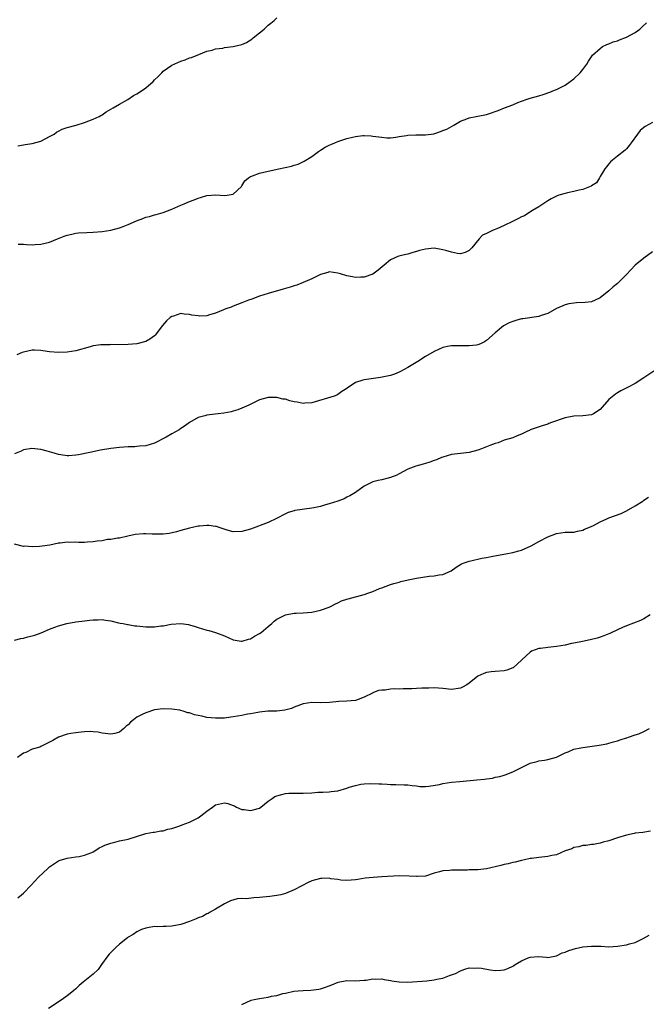
# Model space of a CAD drawing. Units: inches. Extents: x 2574000 to 2577000, y 1512000 to 1515000.
# Drawn here: x 2574826 to 2574970, y 1513502 to 1513727 of the extents above; entities that cross this region are included whole.
import ezdxf

# ---------------------------------------------------------------- set-up
doc = ezdxf.new("R2010")
doc.units = ezdxf.units.IN
doc.header["$MEASUREMENT"] = 0
doc.layers.add('LD25741512_10ft', color=71, linetype='Continuous')

msp = doc.modelspace()

# ---------------------------------------------------------------- linework, layer by layer
at = {"layer": 'LD25741512_10ft'}
for points, elevation in [([(2574825.7, 1513698.3), (2574827, 1513698.56), (2574827.4, 1513698.6), (2574829, 1513698.83), (2574831, 1513699.35), (2574833, 1513700.41), (2574834.02, 1513701), (2574834.58, 1513701.42), (2574835, 1513701.65), (2574835.9, 1513702.1), (2574837, 1513702.48), (2574839.06, 1513703), (2574841, 1513703.62), (2574843, 1513704.39), (2574844.35, 1513705), (2574844.74, 1513705.26), (2574845, 1513705.39), (2574845.96, 1513706.04), (2574847, 1513706.65), (2574847.55, 1513707), (2574849, 1513707.85), (2574850.93, 1513708.93), (2574852.22, 1513709.78), (2574853, 1513710.17), (2574854.24, 1513711), (2574855, 1513711.55), (2574856.69, 1513713), (2574857, 1513713.36), (2574857.81, 1513714.19), (2574858.67, 1513715), (2574859, 1513715.36), (2574861, 1513716.73), (2574863, 1513717.68), (2574864.01, 1513717.99), (2574865, 1513718.42), (2574865.49, 1513718.51), (2574867.17, 1513719.17), (2574869, 1513719.97), (2574870.19, 1513720.19), (2574871, 1513720.52), (2574872.64, 1513720.64), (2574873, 1513720.76), (2574875, 1513721.01), (2574877, 1513721.5), (2574878.05, 1513721.95), (2574879.28, 1513722.72), (2574879.58, 1513723), (2574881, 1513724.13), (2574882.07, 1513725), (2574882.55, 1513725.45), (2574883, 1513725.91), (2574883.66, 1513726.34), (2574884.41, 1513727), (2574885, 1513727.58)], 8960), ([(2574825.8, 1513675.8), (2574827, 1513675.78), (2574827.73, 1513675.73), (2574829, 1513675.68), (2574829.7, 1513675.7), (2574831, 1513675.79), (2574833, 1513676.25), (2574834.78, 1513677), (2574836.36, 1513677.64), (2574837, 1513677.86), (2574838.08, 1513678.08), (2574839, 1513678.29), (2574839.64, 1513678.36), (2574841.52, 1513678.48), (2574843, 1513678.52), (2574845, 1513678.69), (2574847, 1513679), (2574849, 1513679.56), (2574849.87, 1513679.87), (2574851, 1513680.31), (2574852.89, 1513681.11), (2574854.33, 1513681.67), (2574855, 1513681.96), (2574855.85, 1513682.15), (2574857, 1513682.55), (2574857.4, 1513682.6), (2574859, 1513683.04), (2574861, 1513683.84), (2574863, 1513684.7), (2574863.77, 1513685), (2574865, 1513685.53), (2574866.07, 1513685.93), (2574867, 1513686.36), (2574867.5, 1513686.5), (2574869, 1513686.97), (2574871.08, 1513687.08), (2574873, 1513686.93), (2574873.65, 1513687), (2574875, 1513687.22), (2574876.88, 1513689), (2574877, 1513689.14), (2574877.7, 1513690.3), (2574878.55, 1513691), (2574879, 1513691.3), (2574879.43, 1513691.43), (2574881, 1513692.08), (2574883, 1513692.51), (2574885.46, 1513693), (2574888.33, 1513693.68), (2574889, 1513693.91), (2574889.86, 1513694.14), (2574891.23, 1513694.77), (2574893, 1513695.87), (2574894.55, 1513697), (2574895, 1513697.27), (2574896.04, 1513697.96), (2574897, 1513698.42), (2574897.36, 1513698.64), (2574898.24, 1513699), (2574899, 1513699.28), (2574901, 1513699.95), (2574902.3, 1513700.3), (2574903, 1513700.45), (2574904.65, 1513700.65), (2574905, 1513700.66), (2574906.57, 1513700.57), (2574907, 1513700.53), (2574908.33, 1513700.33), (2574909, 1513700.25), (2574910.16, 1513700.16), (2574911, 1513700.14), (2574912.26, 1513700.26), (2574913, 1513700.4), (2574914.67, 1513700.67), (2574915, 1513700.76), (2574916.79, 1513700.79), (2574917, 1513700.82), (2574918.78, 1513700.78), (2574919, 1513700.79), (2574920.93, 1513701.07), (2574922.46, 1513701.54), (2574923, 1513701.79), (2574923.92, 1513702.08), (2574925, 1513702.75), (2574925.5, 1513703), (2574927, 1513703.97), (2574928.46, 1513704.46), (2574929, 1513704.7), (2574930.63, 1513705), (2574931, 1513705.05), (2574933, 1513705.48), (2574934.16, 1513705.84), (2574935, 1513706.15), (2574935.64, 1513706.36), (2574937.12, 1513707), (2574939, 1513707.71), (2574940.19, 1513708.19), (2574941, 1513708.48), (2574942.33, 1513709), (2574943, 1513709.21), (2574945, 1513709.77), (2574945.97, 1513710.03), (2574947.45, 1513710.55), (2574948.52, 1513711), (2574949, 1513711.17), (2574951, 1513712.2), (2574952.14, 1513713), (2574953, 1513713.66), (2574954.4, 1513715), (2574955, 1513715.73), (2574955.92, 1513717), (2574956.32, 1513717.68), (2574957.21, 1513719), (2574959, 1513720.6), (2574959.57, 1513721), (2574960.5, 1513721.5), (2574961, 1513721.61), (2574961.94, 1513722.06), (2574963, 1513722.35), (2574963.45, 1513722.55), (2574965, 1513723.16), (2574967, 1513724.23), (2574968.04, 1513725), (2574968.56, 1513725.44), (2574969.6, 1513726.4)], 8950), ([(2574971, 1513703.66), (2574969.28, 1513702.72), (2574969, 1513702.47), (2574968.19, 1513701.81), (2574967.53, 1513701), (2574966.07, 1513699), (2574965.64, 1513698.36), (2574965, 1513697.61), (2574964.7, 1513697.3), (2574963, 1513695.96), (2574961.85, 1513695), (2574961.4, 1513694.6), (2574961, 1513694.18), (2574960.48, 1513693.52), (2574960.03, 1513693), (2574959, 1513691.29), (2574958.81, 1513691), (2574958.17, 1513689.83), (2574957, 1513689.11), (2574956.95, 1513689.05), (2574955, 1513688.33), (2574954.17, 1513688.17), (2574953, 1513687.82), (2574951.53, 1513687.53), (2574951, 1513687.4), (2574949.52, 1513687), (2574949, 1513686.82), (2574947.8, 1513686.2), (2574947, 1513685.73), (2574945, 1513684.36), (2574943.54, 1513683.54), (2574942.71, 1513683), (2574941.7, 1513682.3), (2574941, 1513682.09), (2574940.33, 1513681.67), (2574938.96, 1513681), (2574937, 1513680.07), (2574935.34, 1513679.34), (2574934.53, 1513679), (2574933, 1513678.22), (2574932.1, 1513677.9), (2574931.29, 1513677), (2574929.61, 1513675), (2574929.31, 1513674.69), (2574929, 1513674.34), (2574928.08, 1513673.92), (2574927, 1513673.63), (2574926.32, 1513673.68), (2574925, 1513673.98), (2574923.68, 1513674.32), (2574923, 1513674.54), (2574921, 1513674.86), (2574919, 1513674.69), (2574917.68, 1513674.32), (2574917, 1513674.11), (2574916.12, 1513673.88), (2574915, 1513673.55), (2574914.53, 1513673.47), (2574912.91, 1513673.09), (2574912.67, 1513673), (2574911, 1513672.2), (2574909.53, 1513671), (2574908.18, 1513669.82), (2574907, 1513668.93), (2574905, 1513668.23), (2574904.24, 1513668.24), (2574903, 1513668.17), (2574902.35, 1513668.35), (2574901, 1513668.57), (2574899.58, 1513669), (2574899, 1513669.19), (2574897, 1513669.48), (2574896.66, 1513669.34), (2574895, 1513668.89), (2574894.81, 1513668.81), (2574893, 1513667.9), (2574891, 1513667), (2574889.55, 1513666.45), (2574889, 1513666.26), (2574888.02, 1513665.98), (2574887, 1513665.67), (2574886.47, 1513665.53), (2574883, 1513664.52), (2574881, 1513663.88), (2574879.25, 1513663.25), (2574878.51, 1513663), (2574877, 1513662.41), (2574876.01, 1513661.99), (2574875, 1513661.65), (2574874.57, 1513661.43), (2574873.37, 1513661), (2574872.76, 1513660.76), (2574871, 1513660.01), (2574869.63, 1513659.63), (2574869, 1513659.44), (2574867.37, 1513659.37), (2574867, 1513659.38), (2574865.58, 1513659.58), (2574865, 1513659.74), (2574863.79, 1513659.79), (2574863, 1513659.92), (2574861.36, 1513659.36), (2574861, 1513659.27), (2574860.62, 1513659), (2574859.73, 1513658.27), (2574858.81, 1513657.19), (2574857.17, 1513655), (2574857, 1513654.84), (2574855.92, 1513654.08), (2574855, 1513653.54), (2574853, 1513652.99), (2574851, 1513652.84), (2574848.8, 1513652.8), (2574847, 1513652.82), (2574846.8, 1513652.8), (2574845, 1513652.8), (2574844.75, 1513652.75), (2574843, 1513652.53), (2574842.31, 1513652.31), (2574839, 1513651.4), (2574837, 1513651.09), (2574835, 1513651), (2574833, 1513651.16), (2574831.42, 1513651.42), (2574831, 1513651.46), (2574829.56, 1513651.56), (2574829, 1513651.54), (2574827, 1513651.12), (2574826.69, 1513651), (2574825.53, 1513650.47)], 8940), ([(2574971, 1513674.07), (2574969, 1513672.63), (2574967.03, 1513671), (2574965, 1513668.89), (2574963, 1513666.84), (2574961.99, 1513666.01), (2574961, 1513665.14), (2574959, 1513663.52), (2574957.86, 1513663), (2574957, 1513662.64), (2574955.54, 1513662.46), (2574953.62, 1513662.38), (2574953, 1513662.32), (2574951.85, 1513662.15), (2574951, 1513661.9), (2574949, 1513661.07), (2574947, 1513659.98), (2574945.49, 1513659.49), (2574945, 1513659.29), (2574941.28, 1513658.71), (2574941, 1513658.7), (2574939.68, 1513658.32), (2574939, 1513658.15), (2574938.2, 1513657.8), (2574936.91, 1513657.09), (2574935, 1513655.52), (2574933, 1513653.75), (2574932.52, 1513653.48), (2574931.58, 1513653), (2574931, 1513652.74), (2574930.72, 1513652.72), (2574929, 1513652.52), (2574927, 1513652.57), (2574926.55, 1513652.55), (2574925, 1513652.56), (2574924.44, 1513652.44), (2574923, 1513652.17), (2574921, 1513651.28), (2574919, 1513650.09), (2574917.29, 1513649), (2574915, 1513647.62), (2574913.3, 1513646.7), (2574913, 1513646.51), (2574911.91, 1513646.09), (2574911, 1513645.76), (2574908.72, 1513645.28), (2574905, 1513644.8), (2574904.66, 1513644.66), (2574903, 1513644.14), (2574901.1, 1513642.9), (2574901, 1513642.8), (2574899.91, 1513642.09), (2574899, 1513641.38), (2574898.76, 1513641.24), (2574898.14, 1513641), (2574893, 1513639.5), (2574891.42, 1513639.42), (2574891, 1513639.37), (2574889.66, 1513639.66), (2574889, 1513639.76), (2574888, 1513640), (2574887, 1513640.31), (2574886.38, 1513640.38), (2574885, 1513640.74), (2574884.72, 1513640.72), (2574883, 1513640.74), (2574881, 1513640.16), (2574879.38, 1513639.38), (2574878.63, 1513639), (2574877, 1513638.28), (2574876.08, 1513637.92), (2574875, 1513637.6), (2574874.53, 1513637.47), (2574872.86, 1513637.14), (2574871.58, 1513637), (2574870.91, 1513636.91), (2574869, 1513636.69), (2574868.55, 1513636.55), (2574867, 1513636.15), (2574865, 1513635.04), (2574863.85, 1513634.15), (2574863, 1513633.61), (2574862.64, 1513633.36), (2574861, 1513632.41), (2574859.67, 1513631.67), (2574857, 1513630.3), (2574855, 1513629.7), (2574853.59, 1513629.59), (2574853, 1513629.52), (2574852.52, 1513629.48), (2574851, 1513629.45), (2574849, 1513629.3), (2574847, 1513629.05), (2574844.66, 1513628.66), (2574842.18, 1513628.18), (2574839.63, 1513627.63), (2574839, 1513627.51), (2574837.4, 1513627.4), (2574837, 1513627.39), (2574835.6, 1513627.6), (2574835, 1513627.71), (2574834.01, 1513628.01), (2574832.45, 1513628.45), (2574831, 1513628.81), (2574828.97, 1513629.03), (2574827, 1513628.75), (2574826.46, 1513628.46), (2574825, 1513627.81)], 8930), ([(2574971.26, 1513646.74), (2574969, 1513645.2), (2574967, 1513643.94), (2574965.29, 1513643), (2574963.76, 1513642.24), (2574963, 1513641.83), (2574962.5, 1513641.5), (2574961, 1513640.25), (2574959.49, 1513638.51), (2574959, 1513638.01), (2574957.47, 1513637), (2574957, 1513636.77), (2574955, 1513636.54), (2574953, 1513636.45), (2574951, 1513636.05), (2574947.89, 1513635), (2574947.24, 1513634.76), (2574947, 1513634.65), (2574945.75, 1513634.25), (2574943, 1513633.3), (2574942.8, 1513633.2), (2574942.35, 1513633), (2574941, 1513632.34), (2574939.99, 1513631.99), (2574939, 1513631.52), (2574937, 1513630.94), (2574935.63, 1513630.37), (2574935, 1513630.22), (2574933.75, 1513629.75), (2574933, 1513629.44), (2574931.81, 1513629), (2574931, 1513628.65), (2574929, 1513628.14), (2574927, 1513627.94), (2574925, 1513627.66), (2574923, 1513627.11), (2574922.7, 1513627), (2574921.52, 1513626.48), (2574921, 1513626.31), (2574920.04, 1513625.96), (2574919, 1513625.61), (2574918.49, 1513625.51), (2574916.78, 1513625), (2574915, 1513624.3), (2574913, 1513623.24), (2574912.47, 1513623), (2574911, 1513622.41), (2574910.21, 1513622.21), (2574909, 1513621.92), (2574908.22, 1513621.78), (2574907, 1513621.42), (2574906.68, 1513621.32), (2574906.04, 1513621), (2574905, 1513620.43), (2574903, 1513618.99), (2574901.74, 1513618.26), (2574901, 1513617.9), (2574900.42, 1513617.58), (2574898.95, 1513617.05), (2574897, 1513616.38), (2574896.16, 1513616.16), (2574895, 1513615.81), (2574893.48, 1513615.48), (2574893, 1513615.4), (2574889.15, 1513614.85), (2574889, 1513614.82), (2574887.61, 1513614.39), (2574887, 1513614.15), (2574884.95, 1513613.05), (2574883, 1513612.1), (2574879, 1513610.63), (2574877, 1513610.05), (2574875, 1513610), (2574873.61, 1513610.39), (2574871.78, 1513611), (2574871.21, 1513611.21), (2574871, 1513611.25), (2574869.46, 1513611.46), (2574869, 1513611.47), (2574867.32, 1513611.32), (2574867, 1513611.28), (2574865.7, 1513611), (2574865, 1513610.87), (2574863, 1513610.32), (2574862.01, 1513609.99), (2574860.38, 1513609.62), (2574859, 1513609.47), (2574858.55, 1513609.45), (2574857, 1513609.46), (2574856.51, 1513609.49), (2574855, 1513609.51), (2574854.46, 1513609.54), (2574852.6, 1513609.4), (2574850.91, 1513609), (2574849, 1513608.58), (2574848.55, 1513608.55), (2574847, 1513608.28), (2574846.23, 1513608.23), (2574845, 1513607.96), (2574843.86, 1513607.86), (2574843, 1513607.68), (2574841.63, 1513607.63), (2574841, 1513607.57), (2574839.58, 1513607.58), (2574839, 1513607.63), (2574837.59, 1513607.59), (2574837, 1513607.66), (2574835.43, 1513607.43), (2574835, 1513607.42), (2574833.02, 1513606.98), (2574831.27, 1513606.73), (2574830.67, 1513606.67), (2574829, 1513606.57), (2574827.3, 1513606.7), (2574827, 1513606.68), (2574825, 1513607.17)], 8920), ([(2574825, 1513585.19), (2574826.41, 1513585.59), (2574827, 1513585.69), (2574828.05, 1513585.95), (2574829.61, 1513586.39), (2574831.09, 1513586.91), (2574833, 1513587.73), (2574834.18, 1513588.18), (2574835, 1513588.52), (2574836.97, 1513589.03), (2574839, 1513589.39), (2574840.4, 1513589.6), (2574842.23, 1513589.77), (2574843, 1513589.88), (2574844.15, 1513589.85), (2574845, 1513589.91), (2574845.81, 1513589.81), (2574847, 1513589.61), (2574848.79, 1513589.21), (2574849.12, 1513589.12), (2574849.8, 1513589), (2574850.8, 1513588.8), (2574851, 1513588.79), (2574852.52, 1513588.52), (2574853, 1513588.5), (2574854.32, 1513588.32), (2574855, 1513588.28), (2574857, 1513588.27), (2574858.48, 1513588.48), (2574859, 1513588.52), (2574860.85, 1513588.85), (2574863, 1513589.01), (2574864.78, 1513588.78), (2574865, 1513588.73), (2574866.34, 1513588.34), (2574867, 1513588.12), (2574869, 1513587.53), (2574869.44, 1513587.44), (2574871, 1513587), (2574873, 1513586.2), (2574875, 1513585.26), (2574876.81, 1513585), (2574876.98, 1513584.98), (2574877.08, 1513585), (2574878.52, 1513585.48), (2574879, 1513585.56), (2574879.87, 1513586.13), (2574881, 1513586.73), (2574881.39, 1513587), (2574883, 1513588.35), (2574883.85, 1513589), (2574884.43, 1513589.57), (2574885, 1513590.01), (2574887, 1513591.05), (2574889, 1513591.4), (2574889.39, 1513591.39), (2574891, 1513591.44), (2574893, 1513591.59), (2574895, 1513592.05), (2574897, 1513592.8), (2574897.43, 1513593), (2574898.44, 1513593.56), (2574899, 1513593.79), (2574899.82, 1513594.18), (2574901, 1513594.61), (2574901.31, 1513594.69), (2574905, 1513595.63), (2574906.03, 1513596.03), (2574907, 1513596.37), (2574908.52, 1513597), (2574909, 1513597.22), (2574911, 1513597.96), (2574911.8, 1513598.2), (2574913, 1513598.49), (2574913.39, 1513598.61), (2574915.06, 1513599), (2574917, 1513599.42), (2574919.86, 1513599.86), (2574921, 1513599.91), (2574922.18, 1513600.18), (2574923, 1513600.22), (2574924.9, 1513601.1), (2574926.06, 1513601.94), (2574927.3, 1513602.7), (2574928.08, 1513603), (2574929, 1513603.32), (2574929.38, 1513603.38), (2574931.94, 1513603.94), (2574933, 1513604.13), (2574934.46, 1513604.46), (2574937.41, 1513605), (2574939, 1513605.26), (2574940.38, 1513605.62), (2574941, 1513605.82), (2574943.2, 1513606.8), (2574945, 1513607.82), (2574947, 1513608.84), (2574949, 1513609.6), (2574951, 1513609.89), (2574952.08, 1513609.92), (2574953, 1513609.96), (2574953.84, 1513610.16), (2574955, 1513610.35), (2574955.41, 1513610.59), (2574956.42, 1513611), (2574957.44, 1513611.44), (2574959, 1513612.28), (2574960.51, 1513613), (2574960.86, 1513613.14), (2574961, 1513613.17), (2574963.78, 1513614.22), (2574965, 1513614.83), (2574967, 1513615.92), (2574968.73, 1513617), (2574969, 1513617.22), (2574970.06, 1513617.94)], 8910), ([(2574970.45, 1513591), (2574969, 1513590.07), (2574968.25, 1513589.75), (2574965, 1513588.53), (2574964.1, 1513588.1), (2574961.65, 1513587), (2574961.22, 1513586.78), (2574961, 1513586.65), (2574959.8, 1513586.2), (2574959, 1513585.87), (2574958.31, 1513585.69), (2574956.7, 1513585.3), (2574954.94, 1513584.94), (2574953, 1513584.51), (2574952.42, 1513584.42), (2574951, 1513584.11), (2574949.96, 1513583.96), (2574949, 1513583.8), (2574947, 1513583.56), (2574945.31, 1513583.31), (2574945, 1513583.28), (2574943.32, 1513582.68), (2574943, 1513582.5), (2574939.09, 1513578.91), (2574939, 1513578.86), (2574937.65, 1513578.35), (2574937, 1513578.19), (2574935, 1513578.02), (2574934.04, 1513577.96), (2574933, 1513577.79), (2574932.39, 1513577.61), (2574931, 1513576.95), (2574929, 1513575.37), (2574928.45, 1513575), (2574927.52, 1513574.48), (2574927, 1513574.22), (2574925, 1513573.96), (2574923, 1513574.17), (2574921, 1513574.29), (2574919.79, 1513574.21), (2574918.21, 1513574.21), (2574917, 1513574.14), (2574915.89, 1513574.11), (2574915, 1513574.08), (2574913.92, 1513574.08), (2574913, 1513574.04), (2574911.94, 1513574.06), (2574911, 1513574), (2574909.81, 1513573.81), (2574909, 1513573.79), (2574908.3, 1513573.7), (2574907, 1513573.14), (2574906.89, 1513573.11), (2574905, 1513572.16), (2574903.62, 1513571.62), (2574903, 1513571.43), (2574901, 1513571.27), (2574899.21, 1513571.21), (2574897.03, 1513570.97), (2574895.1, 1513570.9), (2574893, 1513570.95), (2574891, 1513570.65), (2574890.45, 1513570.45), (2574889, 1513569.89), (2574888.38, 1513569.62), (2574886.83, 1513569.17), (2574884.99, 1513569.01), (2574882.96, 1513568.95), (2574881, 1513568.74), (2574880.69, 1513568.69), (2574879, 1513568.38), (2574878.27, 1513568.27), (2574877, 1513568.02), (2574875, 1513567.67), (2574873.45, 1513567.45), (2574873, 1513567.41), (2574871, 1513567.36), (2574869, 1513567.56), (2574867.81, 1513567.81), (2574867, 1513568), (2574866.16, 1513568.16), (2574865, 1513568.6), (2574864.63, 1513568.63), (2574863.59, 1513569), (2574863, 1513569.16), (2574862.79, 1513569.21), (2574861, 1513569.44), (2574859, 1513569.5), (2574857, 1513569.25), (2574855, 1513568.62), (2574854.19, 1513568.19), (2574853, 1513567.59), (2574852.2, 1513567), (2574851.53, 1513566.47), (2574851, 1513565.88), (2574850.49, 1513565.51), (2574850.02, 1513565), (2574849, 1513564.19), (2574847.9, 1513563.9), (2574847, 1513563.69), (2574845, 1513563.98), (2574844.15, 1513564.15), (2574843, 1513564.27), (2574842.33, 1513564.33), (2574841, 1513564.22), (2574840.21, 1513564.21), (2574839, 1513564), (2574837.86, 1513563.87), (2574837, 1513563.68), (2574835, 1513563.02), (2574833.73, 1513562.27), (2574833, 1513561.87), (2574832.39, 1513561.61), (2574831, 1513560.86), (2574830.78, 1513560.78), (2574829, 1513560.25), (2574827.55, 1513559.55), (2574827, 1513559.37), (2574826.52, 1513559), (2574825.62, 1513558.38)], 8900), ([(2574825.71, 1513526.29), (2574826.58, 1513527), (2574827, 1513527.38), (2574828.79, 1513529.21), (2574830.47, 1513531), (2574832.56, 1513533), (2574833, 1513533.37), (2574835, 1513534.74), (2574835.17, 1513534.83), (2574837, 1513535.38), (2574839, 1513535.62), (2574839.76, 1513535.76), (2574841, 1513536.01), (2574842.66, 1513536.66), (2574843, 1513536.81), (2574843.38, 1513537), (2574844.32, 1513537.68), (2574845, 1513538), (2574845.64, 1513538.36), (2574847, 1513538.82), (2574847.92, 1513539), (2574849, 1513539.3), (2574851, 1513539.72), (2574855, 1513540.98), (2574856.7, 1513541.3), (2574857, 1513541.32), (2574858.43, 1513541.57), (2574859, 1513541.62), (2574860.05, 1513541.95), (2574861, 1513542.16), (2574862.77, 1513542.77), (2574863.36, 1513543), (2574865, 1513543.57), (2574867, 1513544.55), (2574867.64, 1513545), (2574869, 1513546.14), (2574870.27, 1513547), (2574871, 1513547.57), (2574873, 1513547.99), (2574873.82, 1513547.82), (2574875, 1513547.41), (2574875.29, 1513547.29), (2574875.78, 1513547), (2574877, 1513546.5), (2574877.54, 1513546.46), (2574879, 1513546.22), (2574879.58, 1513546.42), (2574881, 1513546.79), (2574881.35, 1513547), (2574883, 1513548.37), (2574883.93, 1513549), (2574884.54, 1513549.46), (2574885, 1513549.64), (2574885.83, 1513549.83), (2574887, 1513550.18), (2574887.76, 1513550.24), (2574889, 1513550.25), (2574890.2, 1513550.2), (2574891, 1513550.22), (2574893, 1513550.32), (2574894.42, 1513550.42), (2574895.53, 1513550.47), (2574897, 1513550.51), (2574897.42, 1513550.58), (2574899, 1513550.78), (2574901, 1513551.37), (2574901.56, 1513551.56), (2574903, 1513552), (2574904.25, 1513552.25), (2574905, 1513552.36), (2574906.42, 1513552.42), (2574908.38, 1513552.38), (2574909, 1513552.32), (2574910.29, 1513552.29), (2574911, 1513552.24), (2574912.24, 1513552.24), (2574914.16, 1513552.16), (2574915, 1513552.1), (2574915.96, 1513551.96), (2574917, 1513551.86), (2574917.76, 1513551.76), (2574919, 1513551.76), (2574919.81, 1513551.81), (2574922.23, 1513552.23), (2574923, 1513552.41), (2574925, 1513552.72), (2574926.92, 1513552.92), (2574930.76, 1513553.24), (2574932.56, 1513553.44), (2574933, 1513553.52), (2574934.33, 1513553.67), (2574935, 1513553.85), (2574936, 1513554), (2574937, 1513554.31), (2574937.51, 1513554.49), (2574938.76, 1513555), (2574939, 1513555.08), (2574943, 1513557.08), (2574944.55, 1513557.45), (2574945, 1513557.64), (2574946.24, 1513557.76), (2574947, 1513557.93), (2574949, 1513558.48), (2574951, 1513559.46), (2574951.71, 1513559.71), (2574953, 1513560.27), (2574954.56, 1513560.56), (2574955, 1513560.68), (2574958.78, 1513561.22), (2574960.5, 1513561.5), (2574961, 1513561.62), (2574962.07, 1513561.93), (2574963, 1513562.19), (2574963.57, 1513562.43), (2574965, 1513562.86), (2574965.1, 1513562.9), (2574965.47, 1513563), (2574967, 1513563.53), (2574967.82, 1513563.82), (2574969, 1513564.29), (2574970.3, 1513565)], 8890), ([(2574970.49, 1513541.51), (2574968.74, 1513541.26), (2574967, 1513541.04), (2574966.78, 1513541), (2574965, 1513540.62), (2574963, 1513540), (2574961, 1513539.34), (2574959.65, 1513539), (2574959, 1513538.78), (2574957.51, 1513538.49), (2574957, 1513538.44), (2574955.77, 1513538.23), (2574955, 1513538.22), (2574954.09, 1513537.91), (2574953, 1513537.77), (2574952.52, 1513537.48), (2574951, 1513537), (2574949, 1513536.15), (2574947.96, 1513535.96), (2574947, 1513535.7), (2574945, 1513535.5), (2574943.28, 1513535.28), (2574943, 1513535.26), (2574941.7, 1513535), (2574941, 1513534.84), (2574939.53, 1513534.47), (2574939, 1513534.38), (2574937.92, 1513534.08), (2574937, 1513533.92), (2574936.3, 1513533.7), (2574933, 1513532.94), (2574931, 1513532.71), (2574930.69, 1513532.69), (2574929, 1513532.66), (2574928.64, 1513532.64), (2574927, 1513532.63), (2574926.59, 1513532.59), (2574925, 1513532.58), (2574924.51, 1513532.51), (2574923, 1513532.46), (2574922.2, 1513532.2), (2574921, 1513531.93), (2574919, 1513531.27), (2574917.14, 1513531.14), (2574917, 1513531.12), (2574915.25, 1513531.25), (2574913, 1513531.29), (2574909.05, 1513531.05), (2574907.05, 1513530.95), (2574905.23, 1513530.77), (2574903.51, 1513530.49), (2574903, 1513530.36), (2574901, 1513530.21), (2574899.67, 1513530.33), (2574899, 1513530.45), (2574897.34, 1513530.66), (2574897, 1513530.74), (2574895.32, 1513530.68), (2574895, 1513530.69), (2574893, 1513530.17), (2574892.19, 1513529.81), (2574890.75, 1513529), (2574889, 1513528.07), (2574887, 1513527.28), (2574885.91, 1513527), (2574885, 1513526.82), (2574883.4, 1513526.6), (2574881, 1513526.33), (2574879.74, 1513526.26), (2574878.06, 1513526.06), (2574877, 1513526.09), (2574875.94, 1513526.06), (2574874.38, 1513525.62), (2574873, 1513524.92), (2574871, 1513523.67), (2574869.77, 1513523), (2574869.3, 1513522.7), (2574869, 1513522.6), (2574867.98, 1513522.02), (2574867, 1513521.69), (2574866.54, 1513521.46), (2574865, 1513520.85), (2574863, 1513520.17), (2574861, 1513519.79), (2574859.71, 1513519.71), (2574859, 1513519.72), (2574857.66, 1513519.66), (2574857, 1513519.7), (2574855.41, 1513519.41), (2574855, 1513519.36), (2574854.03, 1513519), (2574853, 1513518.53), (2574852.14, 1513517.86), (2574851, 1513517.28), (2574850.86, 1513517.14), (2574849, 1513515.67), (2574848.24, 1513515), (2574847.63, 1513514.37), (2574847, 1513513.75), (2574846.64, 1513513.36), (2574846.32, 1513513), (2574844.89, 1513511), (2574844.13, 1513509.87), (2574843, 1513508.84), (2574840.72, 1513507), (2574839.8, 1513506.2), (2574839, 1513505.46), (2574838.45, 1513505), (2574837, 1513503.84), (2574835.88, 1513503), (2574832.73, 1513501)], 8880), ([(2574877, 1513501.89), (2574879.16, 1513502.84), (2574879.8, 1513503), (2574881, 1513503.27), (2574883, 1513503.58), (2574883.77, 1513503.77), (2574885, 1513503.97), (2574886.38, 1513504.38), (2574887, 1513504.49), (2574888.9, 1513504.9), (2574889.91, 1513505), (2574891, 1513505.08), (2574892.82, 1513505.18), (2574894.6, 1513505.4), (2574895, 1513505.49), (2574896.17, 1513505.83), (2574897, 1513506.16), (2574897.59, 1513506.41), (2574899.02, 1513506.98), (2574901, 1513507.33), (2574903, 1513507.31), (2574905, 1513507.42), (2574905.48, 1513507.48), (2574907, 1513507.75), (2574907.69, 1513507.69), (2574909, 1513507.75), (2574909.58, 1513507.58), (2574911, 1513507.36), (2574911.29, 1513507.29), (2574913, 1513507.03), (2574915.01, 1513507.01), (2574919.31, 1513507.31), (2574921, 1513507.49), (2574921.65, 1513507.65), (2574923, 1513507.93), (2574924.49, 1513508.49), (2574925, 1513508.64), (2574925.92, 1513509), (2574927, 1513509.59), (2574928.05, 1513509.95), (2574929, 1513510.23), (2574930.21, 1513510.21), (2574931, 1513510.27), (2574931.82, 1513510.18), (2574933.81, 1513509.81), (2574935, 1513509.65), (2574936.27, 1513509.73), (2574937, 1513509.8), (2574937.87, 1513510.13), (2574939, 1513510.66), (2574939.22, 1513510.78), (2574939.57, 1513511), (2574941, 1513511.84), (2574942.53, 1513512.53), (2574943, 1513512.71), (2574944.88, 1513512.88), (2574946.7, 1513512.71), (2574947, 1513512.64), (2574949, 1513512.99), (2574950.34, 1513513.66), (2574951, 1513513.82), (2574951.79, 1513514.21), (2574953.34, 1513514.66), (2574955, 1513515.05), (2574957, 1513515.25), (2574959.19, 1513515.19), (2574961, 1513515.1), (2574963, 1513515.2), (2574965, 1513515.5), (2574965.73, 1513515.73), (2574967, 1513516.09), (2574968.85, 1513517), (2574970.25, 1513517.75)], 8870)]:
    msp.add_lwpolyline(points, dxfattribs=dict(at, elevation=elevation))

doc.saveas('drawing.dxf')
